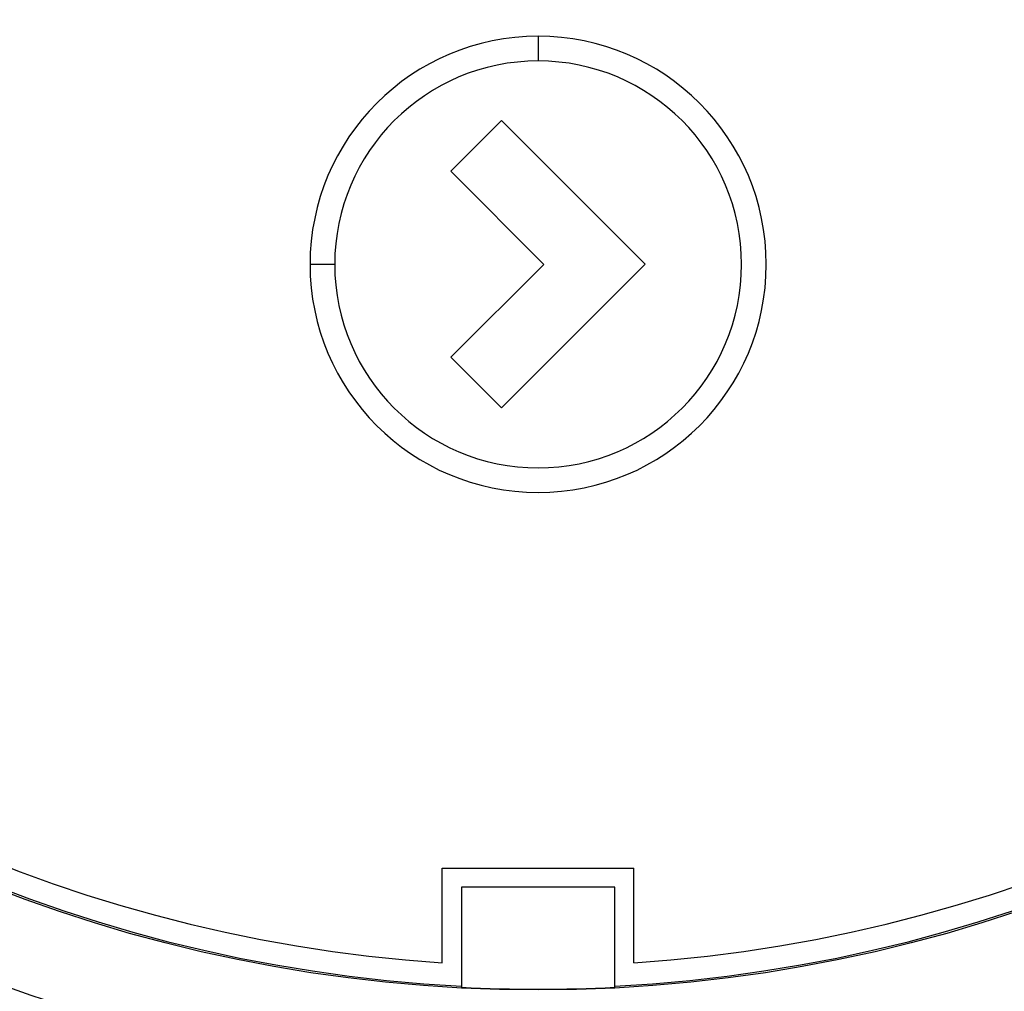
# Model space of a CAD drawing. Units: millimetres. Extents: x 0 to 594, y 0 to 420.
# Drawn here: x 184 to 190, y 202 to 208 of the extents above; entities that cross this region are included whole.
import ezdxf

# ---------------------------------------------------------------- set-up
doc = ezdxf.new("R2010")
doc.units = ezdxf.units.MM

msp = doc.modelspace()

# ---------------------------------------------------------------- linework, layer by layer
at = {"color": 7, "linetype": 'Continuous', "lineweight": 30}
for p, q in [((187.0904, 207.4733), (187.0904, 207.3446)), ((186.6341, 206.769), (186.8987, 207.0334)), ((186.8987, 207.0334), (187.6482, 206.284)), ((187.12, 206.2828), (186.6341, 206.769)), ((186.0289, 206.2831), (185.9002, 206.2831)), ((186.6354, 205.7984), (187.12, 206.2828)), ((187.6482, 206.284), (186.8987, 205.5348)), ((186.8987, 205.5348), (186.6354, 205.7984)), ((186.5904, 202.6394), (186.5904, 203.1331)), ((186.5904, 203.1331), (187.5904, 203.1331)), ((187.5904, 202.6394), (187.5904, 203.1331)), ((186.6904, 203.0331), (186.6904, 202.5111)), ((187.4904, 203.0331), (186.6904, 203.0331)), ((187.4904, 202.5111), (187.4904, 203.0331))]:
    msp.add_line(p, q, dxfattribs=at)
for radius in [8.35, 8.2476, 7.7859]:
    msp.add_circle((187.0904, 210.2831), radius, dxfattribs=at)
for centre, radius, start, end in [((187.0904, 210.2831), 7.776, 272.94862, 267.05138), ((187.0904, 210.2831), 7.66, 273.74259, 266.25741), ((187.0904, 206.2831), 1.1902, 180, 90), ((187.0904, 206.2831), 1.1902, 90, 180), ((187.0904, 206.2831), 1.0615, 180, 90), ((187.0904, 206.2831), 1.0615, 90, 180), ((187.0904, 210.2831), 7.7823, 267.05376, 272.94624)]:
    msp.add_arc(centre, radius, start, end, dxfattribs=at)

doc.saveas('drawing.dxf')
